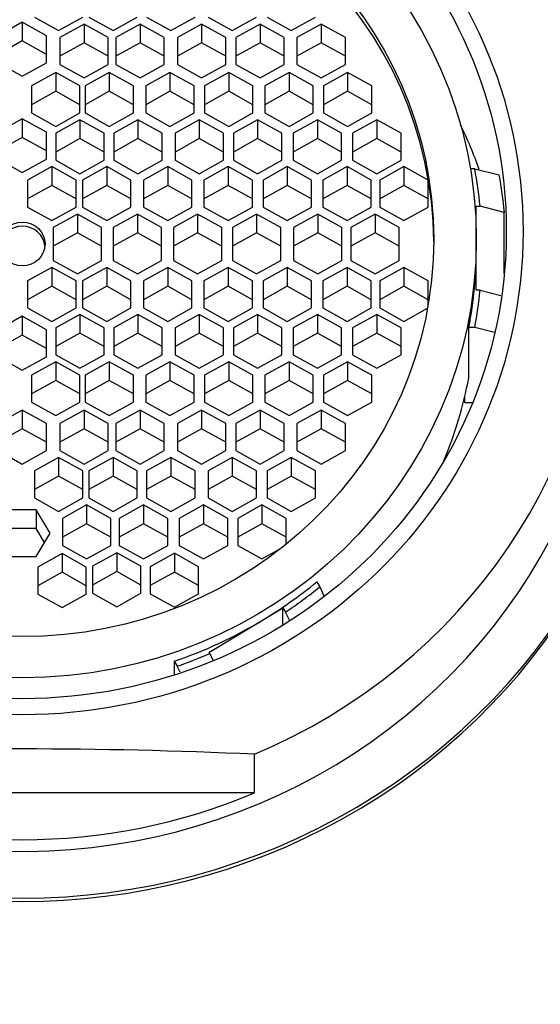
# Model space of a CAD drawing. Units: millimetres. Extents: x 0 to 790, y 0 to 1164.
# Drawn here: x 410 to 420, y 1101 to 1122 of the extents above; entities that cross this region are included whole.
import ezdxf
from ezdxf import colors
from ezdxf.entities.mleader import LeaderData, LeaderLine
from ezdxf.math import Vec2, Vec3

# ---------------------------------------------------------------- set-up
doc = ezdxf.new("R2010")
doc.units = ezdxf.units.MM
doc.layers.add('DV2_Défaut', color=7, linetype='Continuous')
doc.layers.add('Défaut', color=7, linetype='Continuous')

# ---------------------------------------------------------------- blocks, each defined once
blk = doc.blocks.new('_DOT')
at = {"color": 0}
blk.add_line((0, 0), (-1, 0), dxfattribs=at)
at = {"color": 0, "const_width": 0.333}
blk.add_lwpolyline([(-0.1665, 0, 1), (0.1665, 0, 1)], format="xyb", close=True, dxfattribs=at)
blk = doc.blocks.new('SE1')
at = {"layer": 'DV2_Défaut', "color": 7, "linetype": 'Continuous'}
for p, q in [((409.892, 1121.782), (410.392, 1121.504)), ((410.392, 1121.504), (410.892, 1121.782)), ((411.02, 1121.782), (411.52, 1121.504)), ((411.52, 1121.504), (412.02, 1121.782)), ((412.213, 1121.782), (412.713, 1121.504)), ((412.713, 1121.504), (413.213, 1121.782)), ((413.482, 1121.782), (413.982, 1121.504)), ((413.982, 1121.504), (414.482, 1121.782)), ((414.7, 1121.782), (415.2, 1121.504)), ((415.2, 1121.504), (415.7, 1121.782)), ((409.644, 1121.678), (409.144, 1121.399)), ((410.144, 1121.399), (409.644, 1121.678)), ((409.644, 1121.678), (409.644, 1121.29)), ((410.919, 1121.641), (410.419, 1121.362)), ((411.419, 1121.362), (410.919, 1121.641)), ((410.919, 1121.641), (410.919, 1121.253)), ((412.077, 1121.641), (411.577, 1121.362)), ((412.577, 1121.362), (412.077, 1121.641)), ((412.077, 1121.641), (412.077, 1121.253)), ((413.349, 1121.641), (412.849, 1121.362)), ((413.849, 1121.362), (413.349, 1121.641)), ((413.349, 1121.641), (413.349, 1121.253)), ((414.556, 1121.641), (414.056, 1121.362)), ((415.056, 1121.362), (414.556, 1121.641)), ((414.556, 1121.641), (414.556, 1121.253)), ((415.818, 1121.641), (415.318, 1121.362)), ((416.318, 1121.362), (415.818, 1121.641)), ((415.818, 1121.641), (415.818, 1121.253)), ((410.144, 1120.841), (410.144, 1121.399)), ((410.419, 1121.362), (410.419, 1120.805)), ((411.419, 1120.805), (411.419, 1121.362)), ((411.577, 1121.362), (411.577, 1120.805)), ((412.577, 1120.805), (412.577, 1121.362)), ((412.849, 1121.362), (412.849, 1120.805)), ((413.849, 1120.805), (413.849, 1121.362)), ((414.056, 1121.362), (414.056, 1120.805)), ((415.056, 1120.805), (415.056, 1121.362)), ((415.318, 1121.362), (415.318, 1120.805)), ((416.318, 1120.805), (416.318, 1121.362)), ((409.644, 1121.29), (409.144, 1121.011)), ((410.144, 1121.011), (409.644, 1121.29)), ((410.919, 1121.253), (410.419, 1120.974)), ((411.419, 1120.974), (410.919, 1121.253)), ((412.077, 1121.253), (411.577, 1120.974)), ((412.577, 1120.974), (412.077, 1121.253)), ((413.349, 1121.253), (412.849, 1120.974)), ((413.849, 1120.974), (413.349, 1121.253)), ((414.556, 1121.253), (414.056, 1120.974)), ((415.056, 1120.974), (414.556, 1121.253)), ((415.818, 1121.253), (415.318, 1120.974)), ((416.318, 1120.974), (415.818, 1121.253)), ((409.144, 1120.841), (409.644, 1120.562)), ((409.644, 1120.562), (410.144, 1120.841)), ((410.419, 1120.805), (410.919, 1120.526)), ((410.919, 1120.526), (411.419, 1120.805)), ((411.577, 1120.805), (412.077, 1120.526)), ((412.077, 1120.526), (412.577, 1120.805)), ((412.849, 1120.805), (413.349, 1120.526)), ((413.349, 1120.526), (413.849, 1120.805)), ((414.056, 1120.805), (414.556, 1120.526)), ((414.556, 1120.526), (415.056, 1120.805)), ((415.318, 1120.805), (415.818, 1120.526)), ((415.818, 1120.526), (416.318, 1120.805)), ((410.335, 1120.64), (409.835, 1120.362)), ((410.835, 1120.362), (410.335, 1120.64)), ((410.335, 1120.64), (410.335, 1120.252)), ((411.439, 1120.64), (410.939, 1120.362)), ((411.939, 1120.362), (411.439, 1120.64)), ((411.439, 1120.64), (411.439, 1120.252)), ((412.695, 1120.64), (412.195, 1120.362)), ((413.195, 1120.362), (412.695, 1120.64)), ((412.695, 1120.64), (412.695, 1120.252)), ((413.91, 1120.64), (413.41, 1120.362)), ((414.41, 1120.362), (413.91, 1120.64)), ((413.91, 1120.64), (413.91, 1120.252)), ((415.155, 1120.64), (414.655, 1120.362)), ((415.655, 1120.362), (415.155, 1120.64)), ((415.155, 1120.64), (415.155, 1120.252)), ((416.364, 1120.64), (415.864, 1120.362)), ((416.864, 1120.362), (416.364, 1120.64)), ((416.364, 1120.64), (416.364, 1120.252)), ((409.835, 1120.362), (409.835, 1119.804)), ((410.835, 1119.804), (410.835, 1120.362)), ((410.939, 1120.362), (410.939, 1119.804)), ((411.939, 1119.804), (411.939, 1120.362)), ((412.195, 1120.362), (412.195, 1119.804)), ((413.195, 1119.804), (413.195, 1120.362)), ((413.41, 1120.362), (413.41, 1119.804)), ((414.41, 1119.804), (414.41, 1120.362)), ((414.655, 1120.362), (414.655, 1119.804)), ((415.655, 1119.804), (415.655, 1120.362)), ((415.864, 1120.362), (415.864, 1119.804)), ((416.864, 1119.804), (416.864, 1120.362)), ((410.335, 1120.252), (409.835, 1119.973)), ((410.835, 1119.973), (410.335, 1120.252)), ((411.439, 1120.252), (410.939, 1119.973)), ((411.939, 1119.973), (411.439, 1120.252)), ((412.695, 1120.252), (412.195, 1119.973)), ((413.195, 1119.973), (412.695, 1120.252)), ((413.91, 1120.252), (413.41, 1119.973)), ((414.41, 1119.973), (413.91, 1120.252)), ((415.155, 1120.252), (414.655, 1119.973)), ((415.655, 1119.973), (415.155, 1120.252)), ((416.364, 1120.252), (415.864, 1119.973)), ((416.864, 1119.973), (416.364, 1120.252)), ((409.644, 1119.684), (409.144, 1119.405)), ((410.144, 1119.405), (409.644, 1119.684)), ((409.644, 1119.684), (409.644, 1119.296)), ((409.835, 1119.804), (410.335, 1119.525)), ((410.335, 1119.525), (410.835, 1119.804)), ((410.939, 1119.804), (411.439, 1119.525)), ((411.439, 1119.525), (411.939, 1119.804)), ((412.195, 1119.804), (412.695, 1119.525)), ((412.695, 1119.525), (413.195, 1119.804)), ((413.41, 1119.804), (413.91, 1119.525)), ((413.91, 1119.525), (414.41, 1119.804)), ((414.655, 1119.804), (415.155, 1119.525)), ((415.155, 1119.525), (415.655, 1119.804)), ((415.864, 1119.804), (416.364, 1119.525)), ((416.364, 1119.525), (416.864, 1119.804)), ((410.835, 1119.663), (410.335, 1119.384)), ((411.335, 1119.384), (410.835, 1119.663)), ((410.835, 1119.663), (410.835, 1119.274)), ((412.032, 1119.663), (411.532, 1119.384)), ((412.532, 1119.384), (412.032, 1119.663)), ((412.032, 1119.663), (412.032, 1119.274)), ((413.299, 1119.663), (412.799, 1119.384)), ((413.799, 1119.384), (413.299, 1119.663)), ((413.299, 1119.663), (413.299, 1119.274)), ((414.504, 1119.663), (414.004, 1119.384)), ((415.004, 1119.384), (414.504, 1119.663)), ((414.504, 1119.663), (414.504, 1119.274)), ((415.74, 1119.663), (415.24, 1119.384)), ((416.24, 1119.384), (415.74, 1119.663)), ((415.74, 1119.663), (415.74, 1119.274)), ((416.969, 1119.663), (416.469, 1119.384)), ((417.469, 1119.384), (416.969, 1119.663)), ((416.969, 1119.663), (416.969, 1119.274)), ((409.644, 1119.296), (409.144, 1119.017)), ((410.144, 1119.017), (409.644, 1119.296)), ((410.144, 1118.848), (410.144, 1119.405)), ((410.335, 1119.384), (410.335, 1118.826)), ((410.835, 1119.274), (410.335, 1118.995)), ((411.335, 1118.995), (410.835, 1119.274)), ((411.335, 1118.826), (411.335, 1119.384)), ((411.532, 1119.384), (411.532, 1118.826)), ((412.032, 1119.274), (411.532, 1118.995)), ((412.532, 1118.995), (412.032, 1119.274)), ((412.532, 1118.826), (412.532, 1119.384)), ((412.799, 1119.384), (412.799, 1118.826)), ((413.299, 1119.274), (412.799, 1118.995)), ((413.799, 1118.995), (413.299, 1119.274)), ((413.799, 1118.826), (413.799, 1119.384)), ((414.004, 1119.384), (414.004, 1118.826)), ((414.504, 1119.274), (414.004, 1118.995)), ((415.004, 1118.995), (414.504, 1119.274)), ((415.004, 1118.826), (415.004, 1119.384)), ((415.24, 1119.384), (415.24, 1118.826)), ((415.74, 1119.274), (415.24, 1118.995)), ((416.24, 1118.995), (415.74, 1119.274)), ((416.24, 1118.826), (416.24, 1119.384)), ((416.469, 1119.384), (416.469, 1118.826)), ((416.969, 1119.274), (416.469, 1118.995)), ((417.469, 1118.995), (416.969, 1119.274)), ((417.469, 1118.826), (417.469, 1119.384)), ((409.144, 1118.848), (409.644, 1118.569)), ((409.644, 1118.569), (410.144, 1118.848)), ((410.253, 1118.693), (409.753, 1118.414)), ((410.753, 1118.414), (410.253, 1118.693)), ((410.253, 1118.693), (410.253, 1118.305)), ((410.335, 1118.826), (410.835, 1118.547)), ((410.835, 1118.547), (411.335, 1118.826)), ((411.389, 1118.693), (410.889, 1118.414)), ((411.889, 1118.414), (411.389, 1118.693)), ((411.389, 1118.693), (411.389, 1118.305)), ((411.532, 1118.826), (412.032, 1118.547)), ((412.032, 1118.547), (412.532, 1118.826)), ((412.648, 1118.693), (412.148, 1118.414)), ((413.148, 1118.414), (412.648, 1118.693)), ((412.648, 1118.693), (412.648, 1118.305)), ((412.799, 1118.826), (413.299, 1118.547)), ((413.299, 1118.547), (413.799, 1118.826)), ((413.897, 1118.693), (413.397, 1118.414)), ((414.397, 1118.414), (413.897, 1118.693)), ((413.897, 1118.693), (413.897, 1118.305)), ((414.004, 1118.826), (414.504, 1118.547)), ((414.504, 1118.547), (415.004, 1118.826)), ((415.119, 1118.693), (414.619, 1118.414)), ((415.619, 1118.414), (415.119, 1118.693)), ((415.119, 1118.693), (415.119, 1118.305)), ((415.24, 1118.826), (415.74, 1118.547)), ((415.74, 1118.547), (416.24, 1118.826)), ((416.353, 1118.693), (415.853, 1118.414)), ((416.853, 1118.414), (416.353, 1118.693)), ((416.353, 1118.693), (416.353, 1118.305)), ((416.469, 1118.826), (416.969, 1118.547)), ((416.969, 1118.547), (417.469, 1118.826)), ((417.529, 1118.693), (417.029, 1118.414)), ((418.029, 1118.414), (417.529, 1118.693)), ((417.529, 1118.693), (417.529, 1118.305)), ((418.991, 1118.65), (418.901, 1118.65)), ((418.991, 1118.65), (419.498, 1118.521)), ((409.753, 1118.414), (409.753, 1117.857)), ((410.253, 1118.305), (409.753, 1118.026)), ((410.753, 1118.026), (410.253, 1118.305)), ((410.753, 1117.857), (410.753, 1118.414)), ((410.889, 1118.414), (410.889, 1117.857)), ((411.389, 1118.305), (410.889, 1118.026)), ((411.889, 1118.026), (411.389, 1118.305)), ((411.889, 1117.857), (411.889, 1118.414)), ((412.148, 1118.414), (412.148, 1117.857)), ((412.648, 1118.305), (412.148, 1118.026)), ((413.148, 1118.026), (412.648, 1118.305)), ((413.148, 1117.857), (413.148, 1118.414)), ((413.397, 1118.414), (413.397, 1117.857)), ((413.897, 1118.305), (413.397, 1118.026)), ((414.397, 1118.026), (413.897, 1118.305)), ((414.397, 1117.857), (414.397, 1118.414)), ((414.619, 1118.414), (414.619, 1117.857)), ((415.119, 1118.305), (414.619, 1118.026)), ((415.619, 1118.026), (415.119, 1118.305)), ((415.619, 1117.857), (415.619, 1118.414)), ((415.853, 1118.414), (415.853, 1117.857)), ((416.353, 1118.305), (415.853, 1118.026)), ((416.853, 1118.026), (416.353, 1118.305)), ((416.853, 1117.857), (416.853, 1118.414)), ((417.029, 1118.414), (417.029, 1117.857)), ((417.529, 1118.305), (417.029, 1118.026)), ((418.029, 1118.026), (417.529, 1118.305)), ((418.029, 1117.857), (418.029, 1118.414)), ((409.753, 1117.857), (410.253, 1117.578)), ((410.253, 1117.578), (410.753, 1117.857)), ((410.889, 1117.857), (411.389, 1117.578)), ((411.389, 1117.578), (411.889, 1117.857)), ((412.148, 1117.857), (412.648, 1117.578)), ((412.648, 1117.578), (413.148, 1117.857)), ((413.397, 1117.857), (413.897, 1117.578)), ((413.897, 1117.578), (414.397, 1117.857)), ((414.619, 1117.857), (415.119, 1117.578)), ((415.119, 1117.578), (415.619, 1117.857)), ((415.853, 1117.857), (416.353, 1117.578)), ((416.353, 1117.578), (416.853, 1117.857)), ((417.029, 1117.857), (417.529, 1117.578)), ((417.529, 1117.578), (418.029, 1117.857)), ((419.024, 1117.877), (419.101, 1117.877)), ((419.024, 1117.189), (419.024, 1117.877)), ((419.603, 1117.748), (419.101, 1117.877)), ((410.781, 1117.713), (410.281, 1117.434)), ((411.281, 1117.434), (410.781, 1117.713)), ((410.781, 1117.713), (410.781, 1117.325)), ((412.022, 1117.713), (411.522, 1117.434)), ((412.522, 1117.434), (412.022, 1117.713)), ((412.022, 1117.713), (412.022, 1117.325)), ((413.264, 1117.713), (412.764, 1117.434)), ((413.764, 1117.434), (413.264, 1117.713)), ((413.264, 1117.713), (413.264, 1117.325)), ((414.484, 1117.713), (413.984, 1117.434)), ((414.984, 1117.434), (414.484, 1117.713)), ((414.484, 1117.713), (414.484, 1117.325)), ((415.747, 1117.713), (415.247, 1117.434)), ((416.247, 1117.434), (415.747, 1117.713)), ((415.747, 1117.713), (415.747, 1117.325)), ((416.933, 1117.713), (416.433, 1117.434)), ((417.433, 1117.434), (416.933, 1117.713)), ((416.933, 1117.713), (416.933, 1117.325)), ((419.603, 1116.487), (419.603, 1117.748)), ((410.281, 1117.434), (410.281, 1116.753)), ((410.781, 1117.325), (410.281, 1117.046)), ((411.281, 1117.046), (410.781, 1117.325)), ((411.281, 1116.753), (411.281, 1117.434)), ((411.522, 1117.434), (411.522, 1116.753)), ((412.022, 1117.325), (411.522, 1117.046)), ((412.522, 1117.046), (412.022, 1117.325)), ((412.522, 1116.753), (412.522, 1117.434)), ((412.764, 1117.434), (412.764, 1116.753)), ((413.264, 1117.325), (412.764, 1117.046)), ((413.764, 1117.046), (413.264, 1117.325)), ((413.764, 1116.753), (413.764, 1117.434)), ((413.984, 1117.434), (413.984, 1116.753)), ((414.484, 1117.325), (413.984, 1117.046)), ((414.984, 1117.046), (414.484, 1117.325)), ((414.984, 1116.753), (414.984, 1117.434)), ((415.247, 1117.434), (415.247, 1116.753)), ((415.747, 1117.325), (415.247, 1117.046)), ((416.247, 1117.046), (415.747, 1117.325)), ((416.247, 1116.753), (416.247, 1117.434)), ((416.433, 1117.434), (416.433, 1116.753)), ((416.933, 1117.325), (416.433, 1117.046)), ((417.433, 1117.046), (416.933, 1117.325)), ((417.433, 1116.753), (417.433, 1117.434)), ((419.024, 1117.008), (419.024, 1117.189)), ((419.024, 1116.139), (419.024, 1117.008)), ((410.281, 1116.753), (410.781, 1116.474)), ((410.781, 1116.474), (411.281, 1116.753)), ((411.522, 1116.753), (412.022, 1116.474)), ((412.022, 1116.474), (412.522, 1116.753)), ((412.764, 1116.753), (413.264, 1116.474)), ((413.264, 1116.474), (413.764, 1116.753)), ((413.984, 1116.753), (414.484, 1116.474)), ((414.484, 1116.474), (414.984, 1116.753)), ((415.247, 1116.753), (415.747, 1116.474)), ((415.747, 1116.474), (416.247, 1116.753)), ((416.433, 1116.753), (416.933, 1116.474)), ((416.933, 1116.474), (417.433, 1116.753)), ((410.253, 1116.609), (409.753, 1116.331)), ((410.753, 1116.331), (410.253, 1116.609)), ((410.253, 1116.609), (410.253, 1116.221)), ((411.389, 1116.609), (410.889, 1116.331)), ((411.889, 1116.331), (411.389, 1116.609)), ((411.389, 1116.609), (411.389, 1116.221)), ((412.648, 1116.609), (412.148, 1116.331)), ((413.148, 1116.331), (412.648, 1116.609)), ((412.648, 1116.609), (412.648, 1116.221)), ((413.897, 1116.609), (413.397, 1116.331)), ((414.397, 1116.331), (413.897, 1116.609)), ((413.897, 1116.609), (413.897, 1116.221)), ((415.119, 1116.609), (414.619, 1116.331)), ((415.619, 1116.331), (415.119, 1116.609)), ((415.119, 1116.609), (415.119, 1116.221)), ((416.353, 1116.609), (415.853, 1116.331)), ((416.853, 1116.331), (416.353, 1116.609)), ((416.353, 1116.609), (416.353, 1116.221)), ((417.529, 1116.609), (417.029, 1116.331)), ((418.029, 1116.331), (417.529, 1116.609)), ((417.529, 1116.609), (417.529, 1116.221)), ((409.753, 1116.331), (409.753, 1115.773)), ((410.253, 1116.221), (409.753, 1115.942)), ((410.753, 1115.942), (410.253, 1116.221)), ((410.753, 1115.773), (410.753, 1116.331)), ((410.889, 1116.331), (410.889, 1115.773)), ((411.389, 1116.221), (410.889, 1115.942)), ((411.889, 1115.942), (411.389, 1116.221)), ((411.889, 1115.773), (411.889, 1116.331)), ((412.148, 1116.331), (412.148, 1115.773)), ((412.648, 1116.221), (412.148, 1115.942)), ((413.148, 1115.942), (412.648, 1116.221)), ((413.148, 1115.773), (413.148, 1116.331)), ((413.397, 1116.331), (413.397, 1115.773)), ((413.897, 1116.221), (413.397, 1115.942)), ((414.397, 1115.942), (413.897, 1116.221)), ((414.397, 1115.773), (414.397, 1116.331)), ((414.619, 1116.331), (414.619, 1115.773)), ((415.119, 1116.221), (414.619, 1115.942)), ((415.619, 1115.942), (415.119, 1116.221)), ((415.619, 1115.773), (415.619, 1116.331)), ((415.853, 1116.331), (415.853, 1115.773)), ((416.353, 1116.221), (415.853, 1115.942)), ((416.853, 1115.942), (416.353, 1116.221)), ((416.853, 1115.773), (416.853, 1116.331)), ((417.029, 1116.331), (417.029, 1115.773)), ((417.529, 1116.221), (417.029, 1115.942)), ((418.029, 1115.942), (417.529, 1116.221)), ((418.029, 1115.843), (418.029, 1116.331)), ((419.101, 1116.139), (419.024, 1116.139)), ((419.101, 1116.139), (419.531, 1116.028)), ((409.753, 1115.773), (410.253, 1115.494)), ((410.253, 1115.494), (410.753, 1115.773)), ((410.835, 1115.64), (410.335, 1115.361)), ((411.335, 1115.361), (410.835, 1115.64)), ((410.835, 1115.64), (410.835, 1115.252)), ((410.889, 1115.773), (411.389, 1115.494)), ((411.389, 1115.494), (411.889, 1115.773)), ((412.032, 1115.64), (411.532, 1115.361)), ((412.532, 1115.361), (412.032, 1115.64)), ((412.032, 1115.64), (412.032, 1115.252)), ((412.148, 1115.773), (412.648, 1115.494)), ((412.648, 1115.494), (413.148, 1115.773)), ((413.299, 1115.64), (412.799, 1115.361)), ((413.799, 1115.361), (413.299, 1115.64)), ((413.299, 1115.64), (413.299, 1115.252)), ((413.397, 1115.773), (413.897, 1115.494)), ((413.897, 1115.494), (414.397, 1115.773)), ((414.504, 1115.64), (414.004, 1115.361)), ((415.004, 1115.361), (414.504, 1115.64)), ((414.504, 1115.64), (414.504, 1115.252)), ((414.619, 1115.773), (415.119, 1115.494)), ((415.119, 1115.494), (415.619, 1115.773)), ((415.74, 1115.64), (415.24, 1115.361)), ((416.24, 1115.361), (415.74, 1115.64)), ((415.74, 1115.64), (415.74, 1115.252)), ((415.853, 1115.773), (416.353, 1115.494)), ((416.353, 1115.494), (416.853, 1115.773)), ((416.969, 1115.64), (416.469, 1115.361)), ((417.469, 1115.361), (416.969, 1115.64)), ((416.969, 1115.64), (416.969, 1115.252)), ((417.029, 1115.773), (417.529, 1115.494)), ((417.529, 1115.494), (418.015, 1115.765)), ((409.644, 1115.602), (409.144, 1115.323)), ((410.144, 1115.323), (409.644, 1115.602)), ((409.644, 1115.602), (409.644, 1115.213)), ((409.644, 1115.213), (409.144, 1114.935)), ((410.144, 1114.935), (409.644, 1115.213)), ((410.144, 1114.765), (410.144, 1115.323)), ((410.335, 1115.361), (410.335, 1114.804)), ((410.835, 1115.252), (410.335, 1114.973)), ((411.335, 1114.973), (410.835, 1115.252)), ((411.335, 1114.804), (411.335, 1115.361)), ((411.532, 1115.361), (411.532, 1114.804)), ((412.032, 1115.252), (411.532, 1114.973)), ((412.532, 1114.973), (412.032, 1115.252)), ((412.532, 1114.804), (412.532, 1115.361)), ((412.799, 1115.361), (412.799, 1114.804)), ((413.299, 1115.252), (412.799, 1114.973)), ((413.799, 1114.973), (413.299, 1115.252)), ((413.799, 1114.804), (413.799, 1115.361)), ((414.004, 1115.361), (414.004, 1114.804)), ((414.504, 1115.252), (414.004, 1114.973)), ((415.004, 1114.973), (414.504, 1115.252)), ((415.004, 1114.804), (415.004, 1115.361)), ((415.24, 1115.361), (415.24, 1114.804)), ((415.74, 1115.252), (415.24, 1114.973)), ((416.24, 1114.973), (415.74, 1115.252)), ((416.24, 1114.804), (416.24, 1115.361)), ((416.469, 1115.361), (416.469, 1114.804)), ((416.969, 1115.252), (416.469, 1114.973)), ((417.469, 1114.973), (416.969, 1115.252)), ((417.469, 1114.804), (417.469, 1115.361)), ((418.991, 1115.366), (418.869, 1115.366)), ((418.869, 1114.331), (418.869, 1115.366)), ((419.4, 1115.262), (418.991, 1115.366)), ((410.335, 1114.804), (410.835, 1114.525)), ((410.835, 1114.525), (411.335, 1114.804)), ((411.532, 1114.804), (412.032, 1114.525)), ((412.032, 1114.525), (412.532, 1114.804)), ((412.799, 1114.804), (413.299, 1114.525)), ((413.299, 1114.525), (413.799, 1114.804)), ((414.004, 1114.804), (414.504, 1114.525)), ((414.504, 1114.525), (415.004, 1114.804)), ((415.24, 1114.804), (415.74, 1114.525)), ((415.74, 1114.525), (416.24, 1114.804)), ((416.469, 1114.804), (416.969, 1114.525)), ((416.969, 1114.525), (417.469, 1114.804)), ((409.144, 1114.765), (409.644, 1114.486)), ((409.644, 1114.486), (410.144, 1114.765)), ((410.335, 1114.662), (409.835, 1114.384)), ((410.835, 1114.384), (410.335, 1114.662)), ((410.335, 1114.662), (410.335, 1114.274)), ((411.439, 1114.662), (410.939, 1114.384)), ((411.939, 1114.384), (411.439, 1114.662)), ((411.439, 1114.662), (411.439, 1114.274)), ((412.695, 1114.662), (412.195, 1114.384)), ((413.195, 1114.384), (412.695, 1114.662)), ((412.695, 1114.662), (412.695, 1114.274)), ((413.91, 1114.662), (413.41, 1114.384)), ((414.41, 1114.384), (413.91, 1114.662)), ((413.91, 1114.662), (413.91, 1114.274)), ((415.155, 1114.662), (414.655, 1114.384)), ((415.655, 1114.384), (415.155, 1114.662)), ((415.155, 1114.662), (415.155, 1114.274)), ((416.364, 1114.662), (415.864, 1114.384)), ((416.864, 1114.384), (416.364, 1114.662)), ((416.364, 1114.662), (416.364, 1114.274)), ((409.835, 1114.384), (409.835, 1113.826)), ((410.335, 1114.274), (409.835, 1113.995)), ((410.835, 1113.995), (410.335, 1114.274)), ((410.835, 1113.826), (410.835, 1114.384)), ((410.939, 1114.384), (410.939, 1113.826)), ((411.439, 1114.274), (410.939, 1113.995)), ((411.939, 1113.995), (411.439, 1114.274)), ((411.939, 1113.826), (411.939, 1114.384)), ((412.195, 1114.384), (412.195, 1113.826)), ((412.695, 1114.274), (412.195, 1113.995)), ((413.195, 1113.995), (412.695, 1114.274)), ((413.195, 1113.826), (413.195, 1114.384)), ((413.41, 1114.384), (413.41, 1113.826)), ((413.91, 1114.274), (413.41, 1113.995)), ((414.41, 1113.995), (413.91, 1114.274)), ((414.41, 1113.826), (414.41, 1114.384)), ((414.655, 1114.384), (414.655, 1113.826)), ((415.155, 1114.274), (414.655, 1113.995)), ((415.655, 1113.995), (415.155, 1114.274)), ((415.655, 1113.826), (415.655, 1114.384)), ((415.864, 1114.384), (415.864, 1113.826)), ((416.364, 1114.274), (415.864, 1113.995)), ((416.864, 1113.995), (416.364, 1114.274)), ((416.864, 1113.826), (416.864, 1114.384)), ((409.835, 1113.826), (410.335, 1113.547)), ((410.335, 1113.547), (410.835, 1113.826)), ((410.939, 1113.826), (411.439, 1113.547)), ((411.439, 1113.547), (411.939, 1113.826)), ((412.195, 1113.826), (412.695, 1113.547)), ((412.695, 1113.547), (413.195, 1113.826)), ((413.41, 1113.826), (413.91, 1113.547)), ((413.91, 1113.547), (414.41, 1113.826)), ((414.655, 1113.826), (415.155, 1113.547)), ((415.155, 1113.547), (415.655, 1113.826)), ((415.864, 1113.826), (416.364, 1113.547)), ((416.364, 1113.547), (416.864, 1113.826)), ((418.787, 1113.813), (418.787, 1113.95)), ((418.947, 1113.813), (418.787, 1113.813)), ((409.644, 1113.662), (409.144, 1113.383)), ((410.144, 1113.383), (409.644, 1113.662)), ((409.644, 1113.662), (409.644, 1113.273)), ((410.919, 1113.662), (410.419, 1113.383)), ((411.419, 1113.383), (410.919, 1113.662)), ((410.919, 1113.662), (410.919, 1113.273)), ((412.077, 1113.662), (411.577, 1113.383)), ((412.577, 1113.383), (412.077, 1113.662)), ((412.077, 1113.662), (412.077, 1113.273)), ((413.349, 1113.662), (412.849, 1113.383)), ((413.849, 1113.383), (413.349, 1113.662)), ((413.349, 1113.662), (413.349, 1113.273)), ((414.556, 1113.662), (414.056, 1113.383)), ((415.056, 1113.383), (414.556, 1113.662)), ((414.556, 1113.662), (414.556, 1113.273)), ((415.818, 1113.662), (415.318, 1113.383)), ((416.318, 1113.383), (415.818, 1113.662)), ((415.818, 1113.662), (415.818, 1113.273)), ((410.144, 1112.825), (410.144, 1113.383)), ((410.419, 1113.383), (410.419, 1112.825)), ((411.419, 1112.825), (411.419, 1113.383)), ((411.577, 1113.383), (411.577, 1112.825)), ((412.577, 1112.825), (412.577, 1113.383)), ((412.849, 1113.383), (412.849, 1112.825)), ((413.849, 1112.825), (413.849, 1113.383)), ((414.056, 1113.383), (414.056, 1112.825)), ((415.056, 1112.825), (415.056, 1113.383)), ((415.318, 1113.383), (415.318, 1112.825)), ((416.318, 1112.825), (416.318, 1113.383)), ((409.644, 1113.273), (409.144, 1112.995)), ((410.144, 1112.995), (409.644, 1113.273)), ((410.919, 1113.273), (410.419, 1112.995)), ((411.419, 1112.995), (410.919, 1113.273)), ((412.077, 1113.273), (411.577, 1112.995)), ((412.577, 1112.995), (412.077, 1113.273)), ((413.349, 1113.273), (412.849, 1112.995)), ((413.849, 1112.995), (413.349, 1113.273)), ((414.556, 1113.273), (414.056, 1112.995)), ((415.056, 1112.995), (414.556, 1113.273)), ((415.818, 1113.273), (415.318, 1112.995)), ((416.318, 1112.995), (415.818, 1113.273)), ((409.144, 1112.825), (409.644, 1112.546)), ((409.644, 1112.546), (410.144, 1112.825)), ((410.419, 1112.825), (410.919, 1112.546)), ((410.919, 1112.546), (411.419, 1112.825)), ((411.577, 1112.825), (412.077, 1112.546)), ((412.077, 1112.546), (412.577, 1112.825)), ((412.849, 1112.825), (413.349, 1112.546)), ((413.349, 1112.546), (413.849, 1112.825)), ((414.056, 1112.825), (414.556, 1112.546)), ((414.556, 1112.546), (415.056, 1112.825)), ((415.318, 1112.825), (415.818, 1112.546)), ((415.818, 1112.546), (416.318, 1112.825)), ((410.392, 1112.684), (409.892, 1112.405)), ((410.892, 1112.405), (410.392, 1112.684)), ((410.392, 1112.684), (410.392, 1112.296)), ((411.52, 1112.684), (411.02, 1112.405)), ((412.02, 1112.405), (411.52, 1112.684)), ((411.52, 1112.684), (411.52, 1112.296)), ((412.713, 1112.684), (412.213, 1112.405)), ((413.213, 1112.405), (412.713, 1112.684)), ((412.713, 1112.684), (412.713, 1112.296)), ((413.982, 1112.684), (413.482, 1112.405)), ((414.482, 1112.405), (413.982, 1112.684)), ((413.982, 1112.684), (413.982, 1112.296)), ((415.2, 1112.684), (414.7, 1112.405)), ((415.7, 1112.405), (415.2, 1112.684)), ((415.2, 1112.684), (415.2, 1112.296)), ((409.892, 1112.405), (409.892, 1111.847)), ((410.892, 1111.847), (410.892, 1112.405)), ((411.02, 1112.405), (411.02, 1111.847)), ((412.02, 1111.847), (412.02, 1112.405)), ((412.213, 1112.405), (412.213, 1111.847)), ((413.213, 1111.847), (413.213, 1112.405)), ((413.482, 1112.405), (413.482, 1111.847)), ((414.482, 1111.847), (414.482, 1112.405)), ((414.7, 1112.405), (414.7, 1111.847)), ((415.7, 1111.847), (415.7, 1112.405)), ((410.392, 1112.296), (409.892, 1112.017)), ((410.892, 1112.017), (410.392, 1112.296)), ((411.52, 1112.296), (411.02, 1112.017)), ((412.02, 1112.017), (411.52, 1112.296)), ((412.713, 1112.296), (412.213, 1112.017)), ((413.213, 1112.017), (412.713, 1112.296)), ((413.982, 1112.296), (413.482, 1112.017)), ((414.482, 1112.017), (413.982, 1112.296)), ((415.2, 1112.296), (414.7, 1112.017)), ((415.7, 1112.017), (415.2, 1112.296)), ((409.892, 1111.847), (410.392, 1111.568)), ((410.392, 1111.568), (410.892, 1111.847)), ((411.02, 1111.847), (411.52, 1111.568)), ((411.52, 1111.568), (412.02, 1111.847)), ((412.213, 1111.847), (412.713, 1111.568)), ((412.713, 1111.568), (413.213, 1111.847)), ((413.482, 1111.847), (413.982, 1111.568)), ((413.982, 1111.568), (414.482, 1111.847)), ((414.7, 1111.847), (415.2, 1111.568)), ((415.2, 1111.568), (415.7, 1111.847)), ((409.933, 1111.599), (409.355, 1111.599)), ((410.221, 1111.116), (409.933, 1111.599)), ((409.933, 1111.599), (409.933, 1111.211)), ((410.973, 1111.702), (410.473, 1111.423)), ((411.473, 1111.423), (410.973, 1111.702)), ((410.973, 1111.702), (410.973, 1111.313)), ((412.147, 1111.702), (411.647, 1111.423)), ((412.647, 1111.423), (412.147, 1111.702)), ((412.147, 1111.702), (412.147, 1111.313)), ((413.387, 1111.702), (412.887, 1111.423)), ((413.887, 1111.423), (413.387, 1111.702)), ((413.387, 1111.702), (413.387, 1111.313)), ((414.594, 1111.702), (414.094, 1111.423)), ((415.094, 1111.423), (414.594, 1111.702)), ((414.594, 1111.702), (414.594, 1111.313)), ((410.473, 1111.423), (410.473, 1110.865)), ((411.473, 1110.865), (411.473, 1111.423)), ((411.647, 1111.423), (411.647, 1110.865)), ((412.647, 1110.865), (412.647, 1111.423)), ((412.887, 1111.423), (412.887, 1110.865)), ((413.887, 1110.865), (413.887, 1111.423)), ((414.094, 1111.423), (414.094, 1110.865)), ((415.094, 1110.889), (415.094, 1111.423)), ((409.933, 1111.211), (409.355, 1111.211)), ((410.105, 1110.922), (409.933, 1111.211)), ((410.973, 1111.313), (410.473, 1111.035)), ((411.473, 1111.035), (410.973, 1111.313)), ((412.147, 1111.313), (411.647, 1111.035)), ((412.647, 1111.035), (412.147, 1111.313)), ((413.387, 1111.313), (412.887, 1111.035)), ((413.887, 1111.035), (413.387, 1111.313)), ((414.594, 1111.313), (414.094, 1111.035)), ((415.094, 1111.035), (414.594, 1111.313)), ((409.933, 1110.633), (410.221, 1111.116)), ((410.473, 1110.865), (410.973, 1110.586)), ((410.973, 1110.586), (411.473, 1110.865)), ((411.647, 1110.865), (412.147, 1110.586)), ((412.147, 1110.586), (412.647, 1110.865)), ((412.887, 1110.865), (413.387, 1110.586)), ((413.387, 1110.586), (413.887, 1110.865)), ((414.094, 1110.865), (414.594, 1110.586)), ((414.594, 1110.586), (414.995, 1110.81)), ((409.355, 1110.633), (409.933, 1110.633)), ((410.465, 1110.696), (409.965, 1110.417)), ((410.965, 1110.417), (410.465, 1110.696)), ((410.465, 1110.696), (410.465, 1110.308)), ((411.595, 1110.711), (411.095, 1110.432)), ((412.095, 1110.432), (411.595, 1110.711)), ((411.595, 1110.711), (411.595, 1110.322)), ((412.786, 1110.702), (412.286, 1110.423)), ((413.286, 1110.423), (412.786, 1110.702)), ((412.786, 1110.702), (412.786, 1110.314)), ((409.965, 1110.417), (409.965, 1109.86)), ((410.965, 1109.86), (410.965, 1110.417)), ((411.095, 1110.432), (411.095, 1109.874)), ((411.595, 1110.322), (411.095, 1110.043)), ((412.095, 1110.043), (411.595, 1110.322)), ((412.095, 1109.874), (412.095, 1110.432)), ((412.286, 1110.423), (412.286, 1109.866)), ((413.286, 1109.866), (413.286, 1110.423)), ((410.465, 1110.308), (409.965, 1110.029)), ((410.965, 1110.029), (410.465, 1110.308)), ((412.786, 1110.314), (412.286, 1110.035)), ((413.286, 1110.035), (412.786, 1110.314)), ((415.729, 1110.113), (415.79, 1110.011)), ((415.79, 1110.011), (415.877, 1109.82)), ((409.965, 1109.86), (410.465, 1109.581)), ((410.465, 1109.581), (410.965, 1109.86)), ((411.095, 1109.874), (411.595, 1109.595)), ((411.595, 1109.595), (412.095, 1109.874)), ((412.286, 1109.866), (412.786, 1109.587)), ((412.786, 1109.587), (413.286, 1109.866)), ((414.603, 1109.318), (415.027, 1109.572)), ((415.027, 1109.572), (415.083, 1109.485)), ((415.027, 1109.216), (415.027, 1109.572)), ((413.499, 1108.653), (414.603, 1109.318)), ((415.163, 1109.322), (415.083, 1109.485)), ((413.515, 1108.628), (413.499, 1108.653)), ((413.515, 1108.628), (413.587, 1108.481)), ((412.784, 1108.47), (412.845, 1108.368)), ((412.784, 1108.47), (412.784, 1108.186)), ((412.903, 1108.242), (412.845, 1108.368)), ((414.44, 1105.748), (414.44, 1106.547)), ((414.44, 1105.748), (404.848, 1105.748))]:
    blk.add_line(p, q, dxfattribs=at)
for centre, radius, start, end in [((322.698, 1117.982), 100.168, 337.73944, 358.58097), ((409.644, 1002.77), 103.888, 87.35409, 92.64591)]:
    blk.add_arc(centre, radius, start, end, dxfattribs=at)
for centre, major_axis, start_param, end_param in [((409.644, 1117.172), (-12, 0), 1.981934, 4.301251), ((409.644, 1117.094), (8.5, 0), 0.005822, 3.13577), ((409.644, 1116.373), (12.25, 0), 2.802419, 6.283185), ((409.644, 1115.455), (10, 0), 0.335486, 0.438311), ((409.644, 1117.008), (9.5, 0), 0.094879, 0.179916), ((409.644, 1116.879), (10, 0), 0.090122, 0.17083), ((409.644, 1117.008), (-0.469, 0), 3.236136, 6.188642), ((409.644, 1116.373), (-13.25, 0), -0.074556, 3.216149), ((409.644, 1117.008), (-9.38, 0), 2.959349, 3.141593), ((409.644, 1116.303), (-13.25, 0), 0, 3.141593), ((409.644, 1117.008), (9.5, 0), 6.103269, 6.188306), ((409.644, 1115.973), (9.38, 0), 5.903247, 6.100942), ((409.644, 1117.008), (9.38, 0), 5.269465, 5.418232), ((409.644, 1117.008), (9.5, 0), 5.321998, 5.415904), ((409.644, 1117.008), (9.38, 0), 5.053744, 5.269465), ((409.644, 1117.008), (9.5, 0), 5.056071, 5.132069), ((409.644, 1116.373), (-12, 0), 1.159658, 1.981934)]:
    blk.add_ellipse(centre, major_axis=major_axis, ratio=0.965926, start_param=start_param, end_param=end_param, dxfattribs=at)
for centre, major_axis in [((409.644, 1117.356), (10.345, 0)), ((409.644, 1117.356), (10, 0)), ((409.644, 1117.189), (9.38, 0)), ((409.644, 1117.189), (8.5, 0)), ((409.644, 1117.094), (0.469, 0))]:
    blk.add_ellipse(centre, major_axis=major_axis, ratio=0.965926, dxfattribs=at)

msp = doc.modelspace()

# ---------------------------------------------------------------- block references
at = {"layer": 'Défaut'}
msp.add_blockref('SE1', (0, 0), dxfattribs=at)

# ---------------------------------------------------------------- leaders
at = {"layer": 'Défaut', "color": 7, "linetype": 'Continuous'}
ml = msp.add_multileader_mtext('Standard', dxfattribs=at)
ml.set_content('{\\pxsm0.9;\\fSolid Edge ISO|b1||i0||c0|p34;\\W1.;18/11/2016\\P}', color=256)
ml.set_leader_properties()
ml.set_arrow_properties(name='DOT')
ml.build(insert=Vec2(0, 0))
ml.multileader.update_dxf_attribs({"leader_type": 0, "dogleg_length": 0, "arrow_head_size": 12})
ctx = ml.context
ctx.base_point, ctx.char_height, ctx.arrow_head_size, ctx.landing_gap_size = Vec3(656.602, 1156.973), 12, 12, 4.2
notes = []
notes.append((ctx, [(0, (0, 0, 0), (0, 0), (1, 0), 1, [])]))
ctx.mtext.insert = Vec3(658.602, 1163.093)
for ctx, leaders in notes:
    for number, flags, end, landing, length, lines in leaders:
        leader = LeaderData()
        leader.index, (leader.has_last_leader_line, leader.has_dogleg_vector, leader.attachment_direction) = number, flags
        leader.last_leader_point, leader.dogleg_vector, leader.dogleg_length = Vec3(end), Vec3(landing), length
        for number, points, colour, breaks in lines:
            line = LeaderLine()
            line.index, line.vertices, line.color, line.breaks = number, Vec3.list(points), colors.encode_raw_color(colour), breaks
            leader.lines.append(line)
        ctx.leaders.append(leader)

doc.saveas('drawing.dxf')
